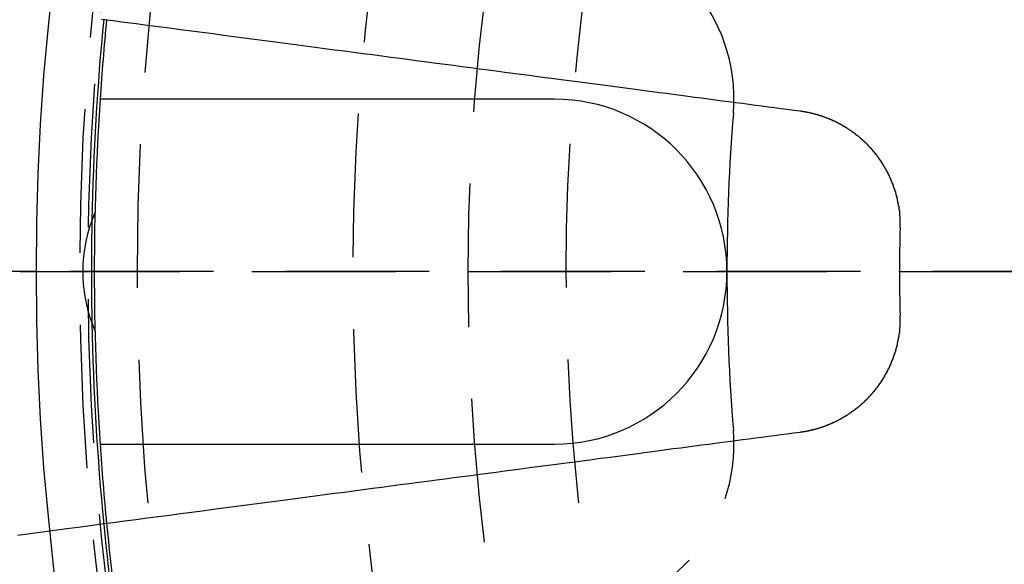
# Model space of a CAD drawing. Extents: x 4199 to 5290, y 476 to 1263.
# Drawn here: x 4403 to 4420, y 721 to 730 of the extents above; entities that cross this region are included whole.
import ezdxf

# ---------------------------------------------------------------- set-up
doc = ezdxf.new("R2010")
doc.units = 0
doc.header["$LTSCALE"] = 10
doc.linetypes.add('VERDECKT', pattern=[0.375, 0.25, -0.125])
doc.layers.get('0').update_dxf_attribs({"linetype": 'CONTINUOUS'})
doc.layers.add('STEMPEL', color=3, linetype='CONTINUOUS')

# ---------------------------------------------------------------- blocks, each defined once
blk = doc.blocks.new('A$CC4986A87')
for p, q in [((2496.362, 907.972), (2488.462, 907.972)), ((2488.462, 901.972), (2496.362, 901.972))]:
    blk.add_line(p, q)
at = {"color": 1, "linetype": 'VERDECKT'}
for p, q in [((2479.573, 904.972), (2487.351, 904.972)), ((2487.351, 904.972), (2479.573, 904.972)), ((2487.351, 904.972), (2542.935, 904.972)), ((2542.935, 904.972), (2487.351, 904.972))]:
    blk.add_line(p, q, dxfattribs=at)
for points in [[(2489.43, 918.419, 0), (2489.18, 917.602, 0), (2488.95, 916.781, 0), (2488.73, 915.956, 0), (2488.53, 915.127, 0), (2488.34, 914.294, 0), (2488.17, 913.458, 0), (2488.01, 912.618, 0), (2487.87, 911.776, 0), (2487.75, 910.931, 0), (2487.65, 910.083, 0), (2487.56, 909.234, 0), (2487.48, 908.384, 0), (2487.42, 907.532, 0), (2487.38, 906.679, 0), (2487.36, 905.826, 0), (2487.35, 904.972, 0)], [(2487.35, 904.972, 0), (2487.36, 904.118, 0), (2487.38, 903.265, 0), (2487.42, 902.412, 0), (2487.48, 901.56, 0), (2487.56, 900.71, 0), (2487.65, 899.861, 0), (2487.75, 899.013, 0), (2487.87, 898.169, 0), (2488.01, 897.326, 0), (2488.17, 896.487, 0), (2488.34, 895.65, 0), (2488.53, 894.817, 0), (2488.73, 893.988, 0), (2488.95, 893.163, 0), (2489.18, 892.342, 0), (2489.43, 891.526, 0), (2489.7, 890.714, 0), (2489.98, 889.908, 0), (2490.28, 889.108, 0), (2490.59, 888.314, 0), (2490.92, 887.525, 0), (2491.26, 886.743, 0), (2491.62, 885.968, 0)]]:
    blk.add_polyline3d(points, dxfattribs=at)
for points in [[(2488.49, 909.366, 0), (2488.69, 909.34, 0), (2488.89, 909.314, 0), (2489.09, 909.288, 0), (2489.28, 909.262, 0), (2489.48, 909.236, 0), (2489.67, 909.211, 0), (2489.86, 909.186, 0), (2490.05, 909.161, 0), (2490.24, 909.136, 0), (2490.43, 909.112, 0), (2490.61, 909.088, 0), (2490.79, 909.063, 0), (2490.97, 909.04, 0), (2491.15, 909.016, 0), (2491.33, 908.992, 0), (2491.51, 908.969, 0), (2491.68, 908.946, 0), (2491.86, 908.923, 0), (2492.03, 908.9, 0), (2492.2, 908.878, 0), (2492.37, 908.856, 0), (2492.54, 908.833, 0), (2492.71, 908.811, 0), (2492.87, 908.79, 0), (2493.04, 908.768, 0), (2493.2, 908.747, 0), (2493.36, 908.725, 0), (2493.52, 908.704, 0), (2493.68, 908.683, 0), (2493.84, 908.662, 0), (2494, 908.642, 0), (2494.15, 908.621, 0), (2494.31, 908.601, 0), (2494.46, 908.581, 0), (2494.61, 908.561, 0), (2494.76, 908.541, 0), (2494.91, 908.521, 0), (2495.06, 908.502, 0), (2495.21, 908.482, 0), (2495.35, 908.463, 0), (2495.5, 908.444, 0), (2495.64, 908.425, 0), (2495.78, 908.406, 0), (2495.93, 908.388, 0), (2496.07, 908.369, 0), (2496.21, 908.351, 0), (2496.35, 908.332, 0), (2496.48, 908.314, 0), (2496.62, 908.296, 0), (2496.76, 908.278, 0), (2496.89, 908.261, 0), (2497.02, 908.243, 0), (2497.16, 908.226, 0), (2497.29, 908.208, 0), (2497.42, 908.191, 0), (2497.55, 908.174, 0), (2497.68, 908.157, 0), (2497.81, 908.14, 0), (2497.93, 908.123, 0), (2498.06, 908.107, 0), (2498.19, 908.09, 0), (2498.31, 908.074, 0), (2498.43, 908.057, 0), (2498.56, 908.041, 0), (2498.68, 908.025, 0), (2498.8, 908.009, 0), (2498.92, 907.993, 0), (2499.04, 907.978, 0), (2499.16, 907.962, 0), (2499.28, 907.946, 0), (2499.39, 907.931, 0), (2499.51, 907.916, 0), (2499.63, 907.9, 0), (2499.74, 907.885, 0), (2499.86, 907.87, 0), (2499.97, 907.855, 0), (2500.08, 907.841, 0), (2500.19, 907.826, 0), (2500.3, 907.811, 0), (2500.41, 907.797, 0), (2500.52, 907.782, 0), (2500.63, 907.768, 0)], [(2500.63, 907.768, 0), (2500.64, 907.767, 0), (2500.64, 907.767, 0), (2500.65, 907.766, 0), (2500.65, 907.765, 0), (2500.66, 907.765, 0), (2500.66, 907.764, 0), (2500.67, 907.763, 0), (2500.67, 907.762, 0), (2500.68, 907.762, 0), (2500.68, 907.761, 0), (2500.69, 907.76, 0), (2500.69, 907.759, 0), (2500.7, 907.758, 0), (2500.7, 907.758, 0), (2500.71, 907.757, 0), (2500.71, 907.756, 0), (2500.72, 907.755, 0), (2500.72, 907.754, 0), (2500.73, 907.753, 0), (2500.73, 907.752, 0), (2500.74, 907.752, 0), (2500.74, 907.751, 0), (2500.75, 907.75, 0), (2500.75, 907.749, 0), (2500.76, 907.748, 0), (2500.76, 907.747, 0), (2500.77, 907.746, 0), (2500.77, 907.745, 0), (2500.78, 907.744, 0), (2500.78, 907.743, 0), (2500.79, 907.742, 0), (2500.79, 907.741, 0), (2500.8, 907.74, 0), (2500.8, 907.739, 0), (2500.81, 907.737, 0), (2500.81, 907.736, 0), (2500.82, 907.735, 0), (2500.82, 907.734, 0), (2500.83, 907.733, 0), (2500.83, 907.732, 0), (2500.83, 907.731, 0), (2500.84, 907.729, 0), (2500.84, 907.728, 0), (2500.85, 907.727, 0), (2500.85, 907.726, 0), (2500.86, 907.725, 0), (2500.86, 907.723, 0), (2500.87, 907.722, 0), (2500.87, 907.721, 0), (2500.88, 907.72, 0), (2500.88, 907.718, 0), (2500.89, 907.717, 0), (2500.89, 907.716, 0), (2500.9, 907.714, 0), (2500.9, 907.713, 0), (2500.91, 907.712, 0), (2500.91, 907.71, 0), (2500.92, 907.709, 0), (2500.92, 907.707, 0), (2500.93, 907.706, 0), (2500.93, 907.705, 0), (2500.94, 907.703, 0), (2500.94, 907.702, 0), (2500.95, 907.7, 0), (2500.95, 907.699, 0), (2500.96, 907.697, 0), (2500.96, 907.696, 0), (2500.97, 907.694, 0), (2500.97, 907.693, 0), (2500.98, 907.691, 0), (2500.98, 907.689, 0), (2500.99, 907.688, 0), (2500.99, 907.686, 0), (2501, 907.685, 0), (2501, 907.683, 0), (2501.01, 907.681, 0), (2501.01, 907.68, 0), (2501.02, 907.678, 0), (2501.02, 907.677, 0), (2501.03, 907.675, 0), (2501.03, 907.673, 0), (2501.04, 907.671, 0), (2501.04, 907.67, 0), (2501.05, 907.668, 0), (2501.05, 907.666, 0), (2501.06, 907.664, 0), (2501.06, 907.663, 0), (2501.07, 907.661, 0), (2501.07, 907.659, 0), (2501.07, 907.657, 0), (2501.08, 907.655, 0), (2501.08, 907.654, 0), (2501.09, 907.652, 0), (2501.09, 907.65, 0), (2501.1, 907.648, 0), (2501.1, 907.646, 0), (2501.11, 907.644, 0), (2501.11, 907.642, 0), (2501.12, 907.64, 0), (2501.12, 907.639, 0), (2501.13, 907.637, 0), (2501.13, 907.635, 0), (2501.14, 907.633, 0), (2501.14, 907.631, 0), (2501.15, 907.629, 0), (2501.15, 907.627, 0), (2501.16, 907.625, 0), (2501.16, 907.623, 0), (2501.17, 907.621, 0), (2501.17, 907.618, 0), (2501.18, 907.616, 0), (2501.18, 907.614, 0), (2501.19, 907.612, 0), (2501.19, 907.61, 0), (2501.19, 907.608, 0), (2501.2, 907.606, 0), (2501.2, 907.604, 0), (2501.21, 907.602, 0), (2501.21, 907.599, 0), (2501.22, 907.597, 0), (2501.22, 907.595, 0), (2501.23, 907.593, 0), (2501.23, 907.591, 0), (2501.24, 907.588, 0), (2501.24, 907.586, 0), (2501.25, 907.584, 0), (2501.25, 907.582, 0), (2501.26, 907.579, 0), (2501.26, 907.577, 0), (2501.26, 907.575, 0), (2501.27, 907.572, 0), (2501.27, 907.57, 0), (2501.28, 907.568, 0), (2501.28, 907.565, 0), (2501.29, 907.563, 0), (2501.29, 907.561, 0), (2501.3, 907.558, 0), (2501.3, 907.556, 0), (2501.31, 907.553, 0), (2501.31, 907.551, 0), (2501.32, 907.548, 0), (2501.32, 907.546, 0), (2501.32, 907.544, 0), (2501.33, 907.541, 0), (2501.33, 907.539, 0), (2501.34, 907.536, 0), (2501.34, 907.534, 0), (2501.35, 907.531, 0), (2501.35, 907.529, 0), (2501.36, 907.526, 0), (2501.36, 907.523, 0), (2501.37, 907.521, 0), (2501.37, 907.518, 0), (2501.37, 907.516, 0), (2501.38, 907.513, 0), (2501.38, 907.51, 0), (2501.39, 907.508, 0), (2501.39, 907.505, 0), (2501.4, 907.503, 0), (2501.4, 907.5, 0), (2501.41, 907.497, 0), (2501.41, 907.495, 0), (2501.41, 907.492, 0), (2501.42, 907.489, 0), (2501.42, 907.486, 0), (2501.43, 907.484, 0), (2501.43, 907.481, 0), (2501.44, 907.478, 0), (2501.44, 907.475, 0), (2501.44, 907.473, 0), (2501.45, 907.47, 0), (2501.45, 907.467, 0), (2501.46, 907.464, 0), (2501.46, 907.462, 0), (2501.47, 907.459, 0), (2501.47, 907.456, 0), (2501.48, 907.453, 0), (2501.48, 907.45, 0), (2501.48, 907.447, 0), (2501.49, 907.444, 0), (2501.49, 907.442, 0), (2501.5, 907.439, 0), (2501.5, 907.436, 0), (2501.51, 907.433, 0), (2501.51, 907.43, 0), (2501.51, 907.427, 0), (2501.52, 907.424, 0), (2501.52, 907.421, 0), (2501.53, 907.418, 0), (2501.53, 907.415, 0), (2501.53, 907.412, 0), (2501.54, 907.409, 0), (2501.54, 907.406, 0), (2501.55, 907.403, 0), (2501.55, 907.4, 0), (2501.56, 907.397, 0), (2501.56, 907.394, 0), (2501.56, 907.391, 0), (2501.57, 907.388, 0), (2501.57, 907.385, 0), (2501.58, 907.382, 0), (2501.58, 907.379, 0), (2501.58, 907.376, 0), (2501.59, 907.373, 0), (2501.59, 907.369, 0), (2501.6, 907.366, 0), (2501.6, 907.363, 0), (2501.6, 907.36, 0), (2501.61, 907.357, 0), (2501.61, 907.354, 0), (2501.62, 907.351, 0), (2501.62, 907.347, 0), (2501.62, 907.344, 0), (2501.63, 907.341, 0), (2501.63, 907.338, 0), (2501.64, 907.335, 0), (2501.64, 907.331, 0), (2501.64, 907.328, 0), (2501.65, 907.325, 0), (2501.65, 907.322, 0), (2501.66, 907.318, 0), (2501.66, 907.315, 0), (2501.66, 907.312, 0), (2501.67, 907.309, 0), (2501.67, 907.305, 0), (2501.68, 907.302, 0), (2501.68, 907.299, 0), (2501.68, 907.295, 0), (2501.69, 907.292, 0), (2501.69, 907.289, 0), (2501.69, 907.285, 0), (2501.7, 907.282, 0), (2501.7, 907.279, 0), (2501.71, 907.275, 0), (2501.71, 907.272, 0), (2501.71, 907.269, 0), (2501.72, 907.265, 0), (2501.72, 907.262, 0), (2501.72, 907.258, 0), (2501.73, 907.255, 0), (2501.73, 907.252, 0), (2501.74, 907.248, 0), (2501.74, 907.245, 0), (2501.74, 907.241, 0), (2501.75, 907.238, 0), (2501.75, 907.235, 0), (2501.75, 907.231, 0), (2501.76, 907.228, 0), (2501.76, 907.224, 0), (2501.76, 907.221, 0), (2501.77, 907.217, 0), (2501.77, 907.214, 0), (2501.77, 907.21, 0), (2501.78, 907.207, 0), (2501.78, 907.203, 0), (2501.79, 907.2, 0), (2501.79, 907.196, 0), (2501.79, 907.193, 0), (2501.8, 907.189, 0), (2501.8, 907.186, 0), (2501.8, 907.182, 0), (2501.81, 907.179, 0), (2501.81, 907.175, 0), (2501.81, 907.171, 0), (2501.82, 907.168, 0), (2501.82, 907.164, 0), (2501.82, 907.161, 0), (2501.83, 907.157, 0), (2501.83, 907.154, 0), (2501.83, 907.15, 0), (2501.84, 907.146, 0), (2501.84, 907.143, 0), (2501.84, 907.139, 0), (2501.85, 907.136, 0), (2501.85, 907.132, 0), (2501.85, 907.128, 0), (2501.86, 907.125, 0), (2501.86, 907.121, 0), (2501.86, 907.118, 0), (2501.87, 907.114, 0), (2501.87, 907.11, 0), (2501.87, 907.107, 0), (2501.88, 907.103, 0), (2501.88, 907.099, 0), (2501.88, 907.096, 0), (2501.89, 907.092, 0), (2501.89, 907.088, 0), (2501.89, 907.084, 0), (2501.9, 907.081, 0), (2501.9, 907.077, 0), (2501.9, 907.073, 0), (2501.9, 907.069, 0), (2501.91, 907.066, 0), (2501.91, 907.062, 0), (2501.91, 907.058, 0), (2501.92, 907.054, 0), (2501.92, 907.05, 0), (2501.92, 907.046, 0), (2501.93, 907.043, 0), (2501.93, 907.039, 0), (2501.93, 907.035, 0), (2501.94, 907.031, 0), (2501.94, 907.027, 0), (2501.94, 907.023, 0), (2501.95, 907.019, 0), (2501.95, 907.015, 0), (2501.95, 907.011, 0), (2501.95, 907.007, 0), (2501.96, 907.003, 0), (2501.96, 907, 0), (2501.96, 906.996, 0), (2501.97, 906.992, 0), (2501.97, 906.988, 0), (2501.97, 906.984, 0), (2501.98, 906.98, 0), (2501.98, 906.975, 0), (2501.98, 906.971, 0), (2501.98, 906.967, 0), (2501.99, 906.963, 0), (2501.99, 906.959, 0), (2501.99, 906.955, 0), (2502, 906.951, 0), (2502, 906.947, 0), (2502, 906.943, 0), (2502.01, 906.939, 0), (2502.01, 906.935, 0), (2502.01, 906.93, 0), (2502.01, 906.926, 0), (2502.02, 906.922, 0), (2502.02, 906.918, 0), (2502.02, 906.914, 0), (2502.03, 906.91, 0), (2502.03, 906.905, 0), (2502.03, 906.901, 0), (2502.03, 906.897, 0), (2502.04, 906.893, 0), (2502.04, 906.889, 0), (2502.04, 906.884, 0), (2502.05, 906.88, 0), (2502.05, 906.876, 0), (2502.05, 906.872, 0), (2502.05, 906.867, 0), (2502.06, 906.863, 0), (2502.06, 906.859, 0), (2502.06, 906.854, 0), (2502.06, 906.85, 0), (2502.07, 906.846, 0), (2502.07, 906.841, 0), (2502.07, 906.837, 0), (2502.08, 906.833, 0), (2502.08, 906.828, 0), (2502.08, 906.824, 0), (2502.08, 906.82, 0), (2502.09, 906.815, 0), (2502.09, 906.811, 0), (2502.09, 906.806, 0), (2502.09, 906.802, 0), (2502.1, 906.798, 0), (2502.1, 906.793, 0), (2502.1, 906.789, 0), (2502.1, 906.784, 0), (2502.11, 906.78, 0), (2502.11, 906.775, 0), (2502.11, 906.771, 0), (2502.11, 906.766, 0), (2502.12, 906.762, 0), (2502.12, 906.757, 0), (2502.12, 906.753, 0), (2502.12, 906.748, 0), (2502.13, 906.744, 0), (2502.13, 906.739, 0), (2502.13, 906.735, 0), (2502.13, 906.73, 0), (2502.14, 906.726, 0), (2502.14, 906.721, 0), (2502.14, 906.717, 0), (2502.14, 906.712, 0), (2502.15, 906.707, 0), (2502.15, 906.703, 0), (2502.15, 906.698, 0), (2502.15, 906.694, 0), (2502.16, 906.689, 0), (2502.16, 906.684, 0), (2502.16, 906.68, 0), (2502.16, 906.675, 0), (2502.16, 906.671, 0), (2502.17, 906.666, 0), (2502.17, 906.661, 0), (2502.17, 906.657, 0), (2502.17, 906.652, 0), (2502.18, 906.647, 0), (2502.18, 906.643, 0), (2502.18, 906.638, 0), (2502.18, 906.633, 0), (2502.19, 906.629, 0), (2502.19, 906.624, 0), (2502.19, 906.619, 0), (2502.19, 906.614, 0), (2502.19, 906.61, 0), (2502.2, 906.605, 0), (2502.2, 906.6, 0), (2502.2, 906.596, 0), (2502.2, 906.591, 0), (2502.2, 906.586, 0), (2502.21, 906.581, 0), (2502.21, 906.577, 0), (2502.21, 906.572, 0), (2502.21, 906.567, 0), (2502.21, 906.562, 0), (2502.22, 906.557, 0), (2502.22, 906.553, 0), (2502.22, 906.548, 0), (2502.22, 906.543, 0), (2502.22, 906.538, 0), (2502.23, 906.533, 0), (2502.23, 906.529, 0), (2502.23, 906.524, 0), (2502.23, 906.519, 0), (2502.23, 906.514, 0), (2502.24, 906.509, 0), (2502.24, 906.504, 0), (2502.24, 906.5, 0), (2502.24, 906.495, 0), (2502.24, 906.49, 0), (2502.25, 906.485, 0), (2502.25, 906.48, 0), (2502.25, 906.475, 0), (2502.25, 906.47, 0), (2502.25, 906.466, 0), (2502.25, 906.461, 0), (2502.26, 906.456, 0), (2502.26, 906.451, 0), (2502.26, 906.446, 0), (2502.26, 906.441, 0), (2502.26, 906.436, 0), (2502.26, 906.431, 0), (2502.27, 906.426, 0), (2502.27, 906.421, 0), (2502.27, 906.416, 0), (2502.27, 906.412, 0), (2502.27, 906.407, 0), (2502.27, 906.402, 0), (2502.28, 906.397, 0), (2502.28, 906.392, 0), (2502.28, 906.387, 0), (2502.28, 906.382, 0), (2502.28, 906.377, 0), (2502.28, 906.372, 0), (2502.29, 906.367, 0), (2502.29, 906.362, 0), (2502.29, 906.357, 0), (2502.29, 906.352, 0), (2502.29, 906.347, 0), (2502.29, 906.342, 0), (2502.29, 906.337, 0), (2502.3, 906.332, 0), (2502.3, 906.327, 0), (2502.3, 906.322, 0), (2502.3, 906.317, 0), (2502.3, 906.312, 0), (2502.3, 906.307, 0), (2502.3, 906.302, 0), (2502.31, 906.297, 0), (2502.31, 906.292, 0), (2502.31, 906.287, 0), (2502.31, 906.282, 0), (2502.31, 906.277, 0), (2502.31, 906.272, 0), (2502.31, 906.267, 0), (2502.31, 906.262, 0), (2502.32, 906.257, 0), (2502.32, 906.252, 0), (2502.32, 906.247, 0), (2502.32, 906.242, 0), (2502.32, 906.237, 0), (2502.32, 906.232, 0), (2502.32, 906.227, 0), (2502.32, 906.222, 0), (2502.32, 906.217, 0), (2502.33, 906.212, 0), (2502.33, 906.207, 0), (2502.33, 906.202, 0), (2502.33, 906.197, 0), (2502.33, 906.192, 0), (2502.33, 906.187, 0), (2502.33, 906.182, 0), (2502.33, 906.176, 0), (2502.33, 906.171, 0), (2502.34, 906.166, 0), (2502.34, 906.161, 0), (2502.34, 906.156, 0), (2502.34, 906.151, 0), (2502.34, 906.146, 0), (2502.34, 906.141, 0), (2502.34, 906.136, 0), (2502.34, 906.131, 0), (2502.34, 906.126, 0), (2502.34, 906.121, 0), (2502.34, 906.116, 0), (2502.35, 906.111, 0), (2502.35, 906.106, 0), (2502.35, 906.101, 0), (2502.35, 906.096, 0), (2502.35, 906.091, 0), (2502.35, 906.085, 0), (2502.35, 906.08, 0), (2502.35, 906.075, 0), (2502.35, 906.07, 0), (2502.35, 906.065, 0), (2502.35, 906.06, 0), (2502.35, 906.055, 0), (2502.35, 906.05, 0), (2502.35, 906.045, 0), (2502.36, 906.04, 0), (2502.36, 906.035, 0), (2502.36, 906.03, 0), (2502.36, 906.025, 0), (2502.36, 906.02, 0), (2502.36, 906.015, 0), (2502.36, 906.01, 0), (2502.36, 906.005, 0), (2502.36, 906, 0), (2502.36, 905.995, 0), (2502.36, 905.99, 0), (2502.36, 905.984, 0), (2502.36, 905.979, 0), (2502.36, 905.974, 0), (2502.36, 905.969, 0), (2502.36, 905.964, 0), (2502.36, 905.959, 0), (2502.36, 905.954, 0), (2502.36, 905.949, 0), (2502.37, 905.944, 0), (2502.37, 905.939, 0), (2502.37, 905.934, 0), (2502.37, 905.929, 0), (2502.37, 905.924, 0), (2502.37, 905.919, 0), (2502.37, 905.914, 0), (2502.37, 905.909, 0), (2502.37, 905.904, 0), (2502.37, 905.899, 0), (2502.37, 905.894, 0), (2502.37, 905.889, 0), (2502.37, 905.884, 0), (2502.37, 905.879, 0), (2502.37, 905.874, 0), (2502.37, 905.869, 0), (2502.37, 905.864, 0), (2502.37, 905.859, 0), (2502.37, 905.854, 0), (2502.37, 905.849, 0), (2502.37, 905.844, 0), (2502.37, 905.839, 0), (2502.37, 905.834, 0), (2502.37, 905.829, 0), (2502.37, 905.824, 0), (2502.37, 905.819, 0), (2502.37, 905.814, 0), (2502.37, 905.809, 0), (2502.37, 905.805, 0), (2502.37, 905.8, 0), (2502.37, 905.795, 0), (2502.37, 905.79, 0), (2502.37, 905.785, 0), (2502.37, 905.78, 0), (2502.37, 905.775, 0), (2502.37, 905.77, 0), (2502.37, 905.765, 0), (2502.37, 905.76, 0), (2502.37, 905.755, 0), (2502.37, 905.75, 0), (2502.37, 905.746, 0), (2502.37, 905.741, 0), (2502.37, 905.736, 0)], [(2502.37, 904.208, 0), (2502.37, 904.203, 0), (2502.37, 904.199, 0), (2502.37, 904.194, 0), (2502.37, 904.189, 0), (2502.37, 904.184, 0), (2502.37, 904.179, 0), (2502.37, 904.174, 0), (2502.37, 904.169, 0), (2502.37, 904.164, 0), (2502.37, 904.159, 0), (2502.37, 904.154, 0), (2502.37, 904.149, 0), (2502.37, 904.144, 0), (2502.37, 904.14, 0), (2502.37, 904.135, 0), (2502.37, 904.13, 0), (2502.37, 904.125, 0), (2502.37, 904.12, 0), (2502.37, 904.115, 0), (2502.37, 904.11, 0), (2502.37, 904.105, 0), (2502.37, 904.1, 0), (2502.37, 904.095, 0), (2502.37, 904.09, 0), (2502.37, 904.085, 0), (2502.37, 904.08, 0), (2502.37, 904.075, 0), (2502.37, 904.07, 0), (2502.37, 904.065, 0), (2502.37, 904.06, 0), (2502.37, 904.055, 0), (2502.37, 904.05, 0), (2502.37, 904.045, 0), (2502.37, 904.04, 0), (2502.37, 904.035, 0), (2502.37, 904.03, 0), (2502.37, 904.025, 0), (2502.37, 904.02, 0), (2502.37, 904.015, 0), (2502.37, 904.01, 0), (2502.37, 904.005, 0), (2502.37, 904, 0), (2502.36, 903.995, 0), (2502.36, 903.99, 0), (2502.36, 903.985, 0), (2502.36, 903.98, 0), (2502.36, 903.975, 0), (2502.36, 903.97, 0), (2502.36, 903.965, 0), (2502.36, 903.96, 0), (2502.36, 903.955, 0), (2502.36, 903.95, 0), (2502.36, 903.945, 0), (2502.36, 903.939, 0), (2502.36, 903.934, 0), (2502.36, 903.929, 0), (2502.36, 903.924, 0), (2502.36, 903.919, 0), (2502.36, 903.914, 0), (2502.36, 903.909, 0), (2502.36, 903.904, 0), (2502.35, 903.899, 0), (2502.35, 903.894, 0), (2502.35, 903.889, 0), (2502.35, 903.884, 0), (2502.35, 903.879, 0), (2502.35, 903.874, 0), (2502.35, 903.869, 0), (2502.35, 903.864, 0), (2502.35, 903.859, 0), (2502.35, 903.854, 0), (2502.35, 903.849, 0), (2502.35, 903.843, 0), (2502.35, 903.838, 0), (2502.35, 903.833, 0), (2502.34, 903.828, 0), (2502.34, 903.823, 0), (2502.34, 903.818, 0), (2502.34, 903.813, 0), (2502.34, 903.808, 0), (2502.34, 903.803, 0), (2502.34, 903.798, 0), (2502.34, 903.793, 0), (2502.34, 903.788, 0), (2502.34, 903.783, 0), (2502.34, 903.778, 0), (2502.33, 903.773, 0), (2502.33, 903.768, 0), (2502.33, 903.763, 0), (2502.33, 903.758, 0), (2502.33, 903.752, 0), (2502.33, 903.747, 0), (2502.33, 903.742, 0), (2502.33, 903.737, 0), (2502.33, 903.732, 0), (2502.32, 903.727, 0), (2502.32, 903.722, 0), (2502.32, 903.717, 0), (2502.32, 903.712, 0), (2502.32, 903.707, 0), (2502.32, 903.702, 0), (2502.32, 903.697, 0), (2502.32, 903.692, 0), (2502.32, 903.687, 0), (2502.31, 903.682, 0), (2502.31, 903.677, 0), (2502.31, 903.672, 0), (2502.31, 903.667, 0), (2502.31, 903.662, 0), (2502.31, 903.657, 0), (2502.31, 903.652, 0), (2502.31, 903.647, 0), (2502.3, 903.642, 0), (2502.3, 903.637, 0), (2502.3, 903.632, 0), (2502.3, 903.627, 0), (2502.3, 903.622, 0), (2502.3, 903.617, 0), (2502.3, 903.612, 0), (2502.29, 903.607, 0), (2502.29, 903.602, 0), (2502.29, 903.597, 0), (2502.29, 903.592, 0), (2502.29, 903.587, 0), (2502.29, 903.582, 0), (2502.29, 903.577, 0), (2502.28, 903.572, 0), (2502.28, 903.567, 0), (2502.28, 903.562, 0), (2502.28, 903.557, 0), (2502.28, 903.552, 0), (2502.28, 903.547, 0), (2502.27, 903.542, 0), (2502.27, 903.537, 0), (2502.27, 903.533, 0), (2502.27, 903.528, 0), (2502.27, 903.523, 0), (2502.27, 903.518, 0), (2502.26, 903.513, 0), (2502.26, 903.508, 0), (2502.26, 903.503, 0), (2502.26, 903.498, 0), (2502.26, 903.493, 0), (2502.26, 903.488, 0), (2502.25, 903.483, 0), (2502.25, 903.479, 0), (2502.25, 903.474, 0), (2502.25, 903.469, 0), (2502.25, 903.464, 0), (2502.25, 903.459, 0), (2502.24, 903.454, 0), (2502.24, 903.449, 0), (2502.24, 903.444, 0), (2502.24, 903.44, 0), (2502.24, 903.435, 0), (2502.23, 903.43, 0), (2502.23, 903.425, 0), (2502.23, 903.42, 0), (2502.23, 903.415, 0), (2502.23, 903.411, 0), (2502.22, 903.406, 0), (2502.22, 903.401, 0), (2502.22, 903.396, 0), (2502.22, 903.391, 0), (2502.22, 903.387, 0), (2502.21, 903.382, 0), (2502.21, 903.377, 0), (2502.21, 903.372, 0), (2502.21, 903.368, 0), (2502.21, 903.363, 0), (2502.2, 903.358, 0), (2502.2, 903.353, 0), (2502.2, 903.349, 0), (2502.2, 903.344, 0), (2502.2, 903.339, 0), (2502.19, 903.334, 0), (2502.19, 903.33, 0), (2502.19, 903.325, 0), (2502.19, 903.32, 0), (2502.19, 903.315, 0), (2502.18, 903.311, 0), (2502.18, 903.306, 0), (2502.18, 903.301, 0), (2502.18, 903.297, 0), (2502.17, 903.292, 0), (2502.17, 903.287, 0), (2502.17, 903.283, 0), (2502.17, 903.278, 0), (2502.16, 903.273, 0), (2502.16, 903.269, 0), (2502.16, 903.264, 0), (2502.16, 903.26, 0), (2502.16, 903.255, 0), (2502.15, 903.25, 0), (2502.15, 903.246, 0), (2502.15, 903.241, 0), (2502.15, 903.237, 0), (2502.14, 903.232, 0), (2502.14, 903.227, 0), (2502.14, 903.223, 0), (2502.14, 903.218, 0), (2502.13, 903.214, 0), (2502.13, 903.209, 0), (2502.13, 903.205, 0), (2502.13, 903.2, 0), (2502.12, 903.196, 0), (2502.12, 903.191, 0), (2502.12, 903.187, 0), (2502.12, 903.182, 0), (2502.11, 903.178, 0), (2502.11, 903.173, 0), (2502.11, 903.169, 0), (2502.11, 903.164, 0), (2502.1, 903.16, 0), (2502.1, 903.155, 0), (2502.1, 903.151, 0), (2502.1, 903.147, 0), (2502.09, 903.142, 0), (2502.09, 903.138, 0), (2502.09, 903.133, 0), (2502.09, 903.129, 0), (2502.08, 903.124, 0), (2502.08, 903.12, 0), (2502.08, 903.116, 0), (2502.08, 903.111, 0), (2502.07, 903.107, 0), (2502.07, 903.103, 0), (2502.07, 903.098, 0), (2502.06, 903.094, 0), (2502.06, 903.09, 0), (2502.06, 903.085, 0), (2502.06, 903.081, 0), (2502.05, 903.077, 0), (2502.05, 903.073, 0), (2502.05, 903.068, 0), (2502.05, 903.064, 0), (2502.04, 903.06, 0), (2502.04, 903.056, 0), (2502.04, 903.051, 0), (2502.03, 903.047, 0), (2502.03, 903.043, 0), (2502.03, 903.039, 0), (2502.03, 903.034, 0), (2502.02, 903.03, 0), (2502.02, 903.026, 0), (2502.02, 903.022, 0), (2502.01, 903.018, 0), (2502.01, 903.014, 0), (2502.01, 903.009, 0), (2502.01, 903.005, 0), (2502, 903.001, 0), (2502, 902.997, 0), (2502, 902.993, 0), (2501.99, 902.989, 0), (2501.99, 902.985, 0), (2501.99, 902.981, 0), (2501.98, 902.977, 0), (2501.98, 902.973, 0), (2501.98, 902.969, 0), (2501.98, 902.965, 0), (2501.97, 902.961, 0), (2501.97, 902.957, 0), (2501.97, 902.953, 0), (2501.96, 902.949, 0), (2501.96, 902.945, 0), (2501.96, 902.941, 0), (2501.95, 902.937, 0), (2501.95, 902.933, 0), (2501.95, 902.929, 0), (2501.95, 902.925, 0), (2501.94, 902.921, 0), (2501.94, 902.917, 0), (2501.94, 902.913, 0), (2501.93, 902.909, 0), (2501.93, 902.905, 0), (2501.93, 902.902, 0), (2501.92, 902.898, 0), (2501.92, 902.894, 0), (2501.92, 902.89, 0), (2501.91, 902.886, 0), (2501.91, 902.882, 0), (2501.91, 902.879, 0), (2501.9, 902.875, 0), (2501.9, 902.871, 0), (2501.9, 902.867, 0), (2501.9, 902.863, 0), (2501.89, 902.86, 0), (2501.89, 902.856, 0), (2501.89, 902.852, 0), (2501.88, 902.849, 0), (2501.88, 902.845, 0), (2501.88, 902.841, 0), (2501.87, 902.838, 0), (2501.87, 902.834, 0), (2501.87, 902.83, 0), (2501.86, 902.827, 0), (2501.86, 902.823, 0), (2501.86, 902.819, 0), (2501.85, 902.816, 0), (2501.85, 902.812, 0), (2501.85, 902.808, 0), (2501.84, 902.805, 0), (2501.84, 902.801, 0), (2501.84, 902.798, 0), (2501.83, 902.794, 0), (2501.83, 902.79, 0), (2501.83, 902.787, 0), (2501.82, 902.783, 0), (2501.82, 902.78, 0), (2501.82, 902.776, 0), (2501.81, 902.773, 0), (2501.81, 902.769, 0), (2501.81, 902.766, 0), (2501.8, 902.762, 0), (2501.8, 902.758, 0), (2501.8, 902.755, 0), (2501.79, 902.751, 0), (2501.79, 902.748, 0), (2501.79, 902.744, 0), (2501.78, 902.741, 0), (2501.78, 902.737, 0), (2501.77, 902.734, 0), (2501.77, 902.73, 0), (2501.77, 902.727, 0), (2501.76, 902.723, 0), (2501.76, 902.72, 0), (2501.76, 902.716, 0), (2501.75, 902.713, 0), (2501.75, 902.71, 0), (2501.75, 902.706, 0), (2501.74, 902.703, 0), (2501.74, 902.699, 0), (2501.74, 902.696, 0), (2501.73, 902.692, 0), (2501.73, 902.689, 0), (2501.72, 902.686, 0), (2501.72, 902.682, 0), (2501.72, 902.679, 0), (2501.71, 902.675, 0), (2501.71, 902.672, 0), (2501.71, 902.669, 0), (2501.7, 902.665, 0), (2501.7, 902.662, 0), (2501.69, 902.659, 0), (2501.69, 902.655, 0), (2501.69, 902.652, 0), (2501.68, 902.649, 0), (2501.68, 902.645, 0), (2501.68, 902.642, 0), (2501.67, 902.639, 0), (2501.67, 902.635, 0), (2501.66, 902.632, 0), (2501.66, 902.629, 0), (2501.66, 902.626, 0), (2501.65, 902.622, 0), (2501.65, 902.619, 0), (2501.64, 902.616, 0), (2501.64, 902.613, 0), (2501.64, 902.609, 0), (2501.63, 902.606, 0), (2501.63, 902.603, 0), (2501.62, 902.6, 0), (2501.62, 902.597, 0), (2501.62, 902.593, 0), (2501.61, 902.59, 0), (2501.61, 902.587, 0), (2501.6, 902.584, 0), (2501.6, 902.581, 0), (2501.6, 902.578, 0), (2501.59, 902.575, 0), (2501.59, 902.571, 0), (2501.58, 902.568, 0), (2501.58, 902.565, 0), (2501.58, 902.562, 0), (2501.57, 902.559, 0), (2501.57, 902.556, 0), (2501.56, 902.553, 0), (2501.56, 902.55, 0), (2501.56, 902.547, 0), (2501.55, 902.544, 0), (2501.55, 902.541, 0), (2501.54, 902.538, 0), (2501.54, 902.535, 0), (2501.53, 902.532, 0), (2501.53, 902.529, 0), (2501.53, 902.526, 0), (2501.52, 902.523, 0), (2501.52, 902.52, 0), (2501.51, 902.517, 0), (2501.51, 902.514, 0), (2501.51, 902.511, 0), (2501.5, 902.508, 0), (2501.5, 902.505, 0), (2501.49, 902.502, 0), (2501.49, 902.5, 0), (2501.48, 902.497, 0), (2501.48, 902.494, 0), (2501.48, 902.491, 0), (2501.47, 902.488, 0), (2501.47, 902.485, 0), (2501.46, 902.483, 0), (2501.46, 902.48, 0), (2501.45, 902.477, 0), (2501.45, 902.474, 0), (2501.44, 902.471, 0), (2501.44, 902.469, 0), (2501.44, 902.466, 0), (2501.43, 902.463, 0), (2501.43, 902.46, 0), (2501.42, 902.458, 0), (2501.42, 902.455, 0), (2501.41, 902.452, 0), (2501.41, 902.45, 0), (2501.41, 902.447, 0), (2501.4, 902.444, 0), (2501.4, 902.442, 0), (2501.39, 902.439, 0), (2501.39, 902.436, 0), (2501.38, 902.434, 0), (2501.38, 902.431, 0), (2501.37, 902.428, 0), (2501.37, 902.426, 0), (2501.37, 902.423, 0), (2501.36, 902.421, 0), (2501.36, 902.418, 0), (2501.35, 902.416, 0), (2501.35, 902.413, 0), (2501.34, 902.411, 0), (2501.34, 902.408, 0), (2501.33, 902.406, 0), (2501.33, 902.403, 0), (2501.32, 902.401, 0), (2501.32, 902.398, 0), (2501.32, 902.396, 0), (2501.31, 902.393, 0), (2501.31, 902.391, 0), (2501.3, 902.388, 0), (2501.3, 902.386, 0), (2501.29, 902.384, 0), (2501.29, 902.381, 0), (2501.28, 902.379, 0), (2501.28, 902.376, 0), (2501.27, 902.374, 0), (2501.27, 902.372, 0), (2501.26, 902.369, 0), (2501.26, 902.367, 0), (2501.26, 902.365, 0), (2501.25, 902.363, 0), (2501.25, 902.36, 0), (2501.24, 902.358, 0), (2501.24, 902.356, 0), (2501.23, 902.354, 0), (2501.23, 902.351, 0), (2501.22, 902.349, 0), (2501.22, 902.347, 0), (2501.21, 902.345, 0), (2501.21, 902.343, 0), (2501.2, 902.34, 0), (2501.2, 902.338, 0), (2501.19, 902.336, 0), (2501.19, 902.334, 0), (2501.19, 902.332, 0), (2501.18, 902.33, 0), (2501.18, 902.328, 0), (2501.17, 902.326, 0), (2501.17, 902.324, 0), (2501.16, 902.322, 0), (2501.16, 902.319, 0), (2501.15, 902.317, 0), (2501.15, 902.315, 0), (2501.14, 902.313, 0), (2501.14, 902.311, 0), (2501.13, 902.309, 0), (2501.13, 902.308, 0), (2501.12, 902.306, 0), (2501.12, 902.304, 0), (2501.11, 902.302, 0), (2501.11, 902.3, 0), (2501.1, 902.298, 0), (2501.1, 902.296, 0), (2501.09, 902.294, 0), (2501.09, 902.292, 0), (2501.08, 902.29, 0), (2501.08, 902.289, 0), (2501.07, 902.287, 0), (2501.07, 902.285, 0), (2501.07, 902.283, 0), (2501.06, 902.281, 0), (2501.06, 902.28, 0), (2501.05, 902.278, 0), (2501.05, 902.276, 0), (2501.04, 902.274, 0), (2501.04, 902.273, 0), (2501.03, 902.271, 0), (2501.03, 902.269, 0), (2501.02, 902.268, 0), (2501.02, 902.266, 0), (2501.01, 902.264, 0), (2501.01, 902.263, 0), (2501, 902.261, 0), (2501, 902.259, 0), (2500.99, 902.258, 0), (2500.99, 902.256, 0), (2500.98, 902.255, 0), (2500.98, 902.253, 0), (2500.97, 902.251, 0), (2500.97, 902.25, 0), (2500.96, 902.248, 0), (2500.96, 902.247, 0), (2500.95, 902.245, 0), (2500.95, 902.244, 0), (2500.94, 902.242, 0), (2500.94, 902.241, 0), (2500.93, 902.24, 0), (2500.93, 902.238, 0), (2500.92, 902.237, 0), (2500.92, 902.235, 0), (2500.91, 902.234, 0), (2500.91, 902.233, 0), (2500.9, 902.231, 0), (2500.9, 902.23, 0), (2500.89, 902.228, 0), (2500.89, 902.227, 0), (2500.88, 902.226, 0), (2500.88, 902.225, 0), (2500.87, 902.223, 0), (2500.87, 902.222, 0), (2500.86, 902.221, 0), (2500.86, 902.219, 0), (2500.85, 902.218, 0), (2500.85, 902.217, 0), (2500.84, 902.216, 0), (2500.84, 902.215, 0), (2500.83, 902.213, 0), (2500.83, 902.212, 0), (2500.83, 902.211, 0), (2500.82, 902.21, 0), (2500.82, 902.209, 0), (2500.81, 902.208, 0), (2500.81, 902.207, 0), (2500.8, 902.206, 0), (2500.8, 902.204, 0), (2500.79, 902.203, 0), (2500.79, 902.202, 0), (2500.78, 902.201, 0), (2500.78, 902.2, 0), (2500.77, 902.199, 0), (2500.77, 902.198, 0), (2500.76, 902.197, 0), (2500.76, 902.196, 0), (2500.75, 902.195, 0), (2500.75, 902.194, 0), (2500.74, 902.193, 0), (2500.74, 902.193, 0), (2500.73, 902.192, 0), (2500.73, 902.191, 0), (2500.72, 902.19, 0), (2500.72, 902.189, 0), (2500.71, 902.188, 0), (2500.71, 902.187, 0), (2500.7, 902.186, 0), (2500.7, 902.186, 0), (2500.69, 902.185, 0), (2500.69, 902.184, 0), (2500.68, 902.183, 0), (2500.68, 902.182, 0), (2500.67, 902.182, 0), (2500.67, 902.181, 0), (2500.66, 902.18, 0), (2500.66, 902.18, 0), (2500.65, 902.179, 0), (2500.65, 902.178, 0), (2500.64, 902.177, 0), (2500.64, 902.177, 0), (2500.63, 902.176, 0)], [(2500.63, 902.176, 0), (2500.52, 902.162, 0), (2500.41, 902.147, 0), (2500.3, 902.133, 0), (2500.19, 902.118, 0), (2500.08, 902.104, 0), (2499.97, 902.089, 0), (2499.86, 902.074, 0), (2499.74, 902.059, 0), (2499.63, 902.044, 0), (2499.51, 902.028, 0), (2499.39, 902.013, 0), (2499.28, 901.998, 0), (2499.16, 901.982, 0), (2499.04, 901.967, 0), (2498.92, 901.951, 0), (2498.8, 901.935, 0), (2498.68, 901.919, 0), (2498.56, 901.903, 0), (2498.43, 901.887, 0), (2498.31, 901.87, 0), (2498.19, 901.854, 0), (2498.06, 901.838, 0), (2497.93, 901.821, 0), (2497.81, 901.804, 0), (2497.68, 901.787, 0), (2497.55, 901.77, 0), (2497.42, 901.753, 0), (2497.29, 901.736, 0), (2497.16, 901.719, 0), (2497.02, 901.701, 0), (2496.89, 901.683, 0), (2496.76, 901.666, 0), (2496.62, 901.648, 0), (2496.48, 901.63, 0), (2496.35, 901.612, 0), (2496.21, 901.593, 0), (2496.07, 901.575, 0), (2495.93, 901.557, 0), (2495.78, 901.538, 0), (2495.64, 901.519, 0), (2495.5, 901.5, 0), (2495.35, 901.481, 0), (2495.21, 901.462, 0), (2495.06, 901.442, 0), (2494.91, 901.423, 0), (2494.76, 901.403, 0), (2494.61, 901.383, 0), (2494.46, 901.363, 0), (2494.31, 901.343, 0), (2494.15, 901.323, 0), (2494, 901.302, 0), (2493.84, 901.282, 0), (2493.68, 901.261, 0), (2493.52, 901.24, 0), (2493.36, 901.219, 0), (2493.2, 901.198, 0), (2493.04, 901.176, 0), (2492.87, 901.154, 0), (2492.71, 901.133, 0), (2492.54, 901.111, 0), (2492.37, 901.088, 0), (2492.2, 901.066, 0), (2492.03, 901.044, 0), (2491.86, 901.021, 0), (2491.68, 900.998, 0), (2491.51, 900.975, 0), (2491.33, 900.952, 0), (2491.15, 900.928, 0), (2490.97, 900.905, 0), (2490.79, 900.881, 0), (2490.61, 900.857, 0), (2490.43, 900.832, 0), (2490.24, 900.808, 0), (2490.05, 900.783, 0), (2489.86, 900.758, 0), (2489.67, 900.733, 0), (2489.48, 900.708, 0), (2489.28, 900.682, 0), (2489.09, 900.656, 0), (2488.89, 900.63, 0), (2488.69, 900.604, 0), (2488.49, 900.578, 0), (2488.29, 900.551, 0), (2488.08, 900.524, 0), (2487.88, 900.497, 0), (2487.67, 900.469, 0), (2487.46, 900.442, 0), (2487.25, 900.414, 0), (2487.03, 900.385, 0)]]:
    blk.add_polyline3d(points)
for radius in [115, 114.366, 57.588, 57, 57, 55.666, 53.5, 52.855, 52.003, 52, 52, 51.5, 50.501, 50.5, 50.5, 49, 48.25, 48.25, 48.246, 47.691, 45.25, 45.108, 44.25, 40.5, 38.5]:
    blk.add_circle((2533.362, 904.972), radius, dxfattribs=at)
for radius in [58, 55]:
    blk.add_circle((2533.362, 904.972), radius)
for centre, radius, start, end in [((2533.362, 904.972), 64, 0, 180), ((2533.362, 904.972), 54.5, 0, 180), ((2496.484, 907.972), 3, 358.9928, 90), ((2533.362, 904.972), 36.8, 170.7002, 189.2998), ((2533.362, 904.972), 45.05, 178.8617, 180), ((2533.362, 904.972), 64, 180, 0), ((2533.362, 904.972), 54.5, 180, 0), ((2533.362, 904.972), 45.05, 180, 181.1383), ((2496.484, 901.972), 3, 270, 1.0072), ((2533.362, 904.972), 45.05, 185.5919, 189.4081), ((2533.362, 904.972), 45, 185.5898, 187.6623)]:
    blk.add_arc(centre, radius, start, end, dxfattribs=at)
for centre, radius, start, end in [((2533.362, 904.972), 45.05, 174.4081, 178.8617), ((2533.362, 904.972), 45, 174.4102, 176.1774), ((2533.362, 904.972), 45, 176.1774, 183.8226), ((2496.362, 904.972), 3, 270, 90), ((2496.484, 907.972), 3, 355.3493, 358.9928), ((2533.362, 904.972), 34, 175.3493, 180), ((2490.762, 904.972), 2.6, 156.7168, 203.2832), ((2533.362, 904.972), 31, 178.5883, 181.4117), ((2533.362, 904.972), 34, 180, 184.6507), ((2533.362, 904.972), 45.05, 181.1383, 185.5919), ((2496.484, 901.972), 3, 1.0072, 4.6507), ((2533.362, 904.972), 45, 183.8226, 185.5898)]:
    blk.add_arc(centre, radius, start, end)

msp = doc.modelspace()

# ---------------------------------------------------------------- block references
at = {"layer": 'STEMPEL'}
msp.add_blockref('A$CC4986A87', (1915.577, -178.912, -156.783), dxfattribs=at)

doc.saveas('drawing.dxf')
